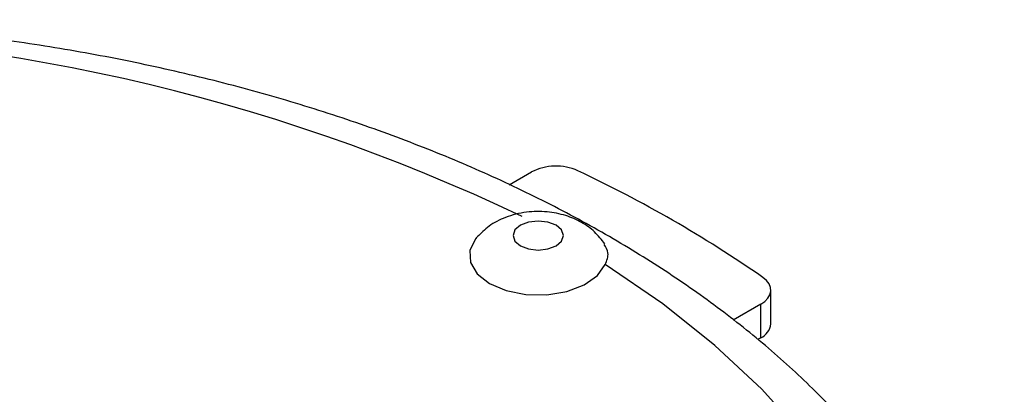
# Model space of a CAD drawing. Units: inches. Extents: x 0.3 to 16.7, y 0.1 to 10.9.
# Drawn here: x 13.4 to 14, y 9.5 to 9.7 of the extents above; entities that cross this region are included whole.
import ezdxf

# ---------------------------------------------------------------- set-up
doc = ezdxf.new("R2010")
doc.units = ezdxf.units.IN
doc.header["$MEASUREMENT"] = 0

msp = doc.modelspace()

# ---------------------------------------------------------------- linework, layer by layer
at = {"color": 7, "linetype": 'Continuous', "lineweight": 25}
for p, q in [((13.67484853850311, 9.642200839027979), (13.68761935452102, 9.649573274188427)), ((13.82422756243376, 9.562786600095547), (13.82422756243376, 9.582074965730644)), ((13.81846194789019, 9.574039452819003), (13.80277078754552, 9.564981138763663)), ((13.81846194789019, 9.554751087183906), (13.81846194789019, 9.574039452819003)), ((13.81846194789019, 9.554751087183906), (13.81672092971732, 9.55374601878619))]:
    msp.add_line(p, q, dxfattribs=at)
at = {"color": 7, "linetype": 'Continuous', "lineweight": 25, "flags": 128}
for points in [[(13.68130826754589, 9.619115713240856), (13.67818835187137, 9.616420193091859), (13.67709278317919, 9.613240610283238), (13.67818835187137, 9.610061027474618), (13.68130826754589, 9.607365507325621), (13.6859775513234, 9.605564418343977), (13.69148534707594, 9.604931960000236), (13.69699314282849, 9.60556441834398), (13.701662426606, 9.607365507325621), (13.70478234228051, 9.610061027474618), (13.70587791097269, 9.613240610283238), (13.70478234228051, 9.616420193091859), (13.701662426606, 9.619115713240856), (13.69699314282848, 9.620916802222498), (13.69148534707594, 9.62154926056624), (13.6859775513234, 9.620916802222498), (13.68130826754589, 9.619115713240856)], [(13.65643734908784, 9.612342343978325), (13.65563592601511, 9.611383472011427), (13.65241388001311, 9.604783014620105), (13.65274879296319, 9.59792820361433), (13.65661017531107, 9.591443082143869), (13.66364649742293, 9.585918037839484), (13.67321719187687, 9.581856055546035), (13.68445096896011, 9.57962692696494), (13.69632513648917, 9.579433585834238), (13.70775870289487, 9.581293633398966), (13.71771078772303, 9.585037736042189), (13.72527538052967, 9.590325040951985), (13.72976382158109, 9.596674206424417), (13.72976382158109, 9.596674206424417)], [(13.72976382158108, 9.060889042909537), (13.7625349506542, 9.083353127829756), (13.79235278976772, 9.107148846289723), (13.81905555479647, 9.132147088682315), (13.84249836322694, 9.158212220806798), (13.8625540202534, 9.185202819786035), (13.87911370890511, 9.212972441391578), (13.89208758045994, 9.241370414613366), (13.90140524194102, 9.27024265916288), (13.90701613805138, 9.299432521474197), (13.90888982547435, 9.328781624666977), (13.90701613805138, 9.358130727859757), (13.90140524194102, 9.387320590171072), (13.89208758045994, 9.416192834720588), (13.87911370890511, 9.444590807942376), (13.8625540202534, 9.472360429547917), (13.84249836322694, 9.499351028527157), (13.81905555479648, 9.52541616065164), (13.79235278976772, 9.550414403044229), (13.76253495065421, 9.574210121504196), (13.72976382158109, 9.596674206424417)], [(13.81846194789019, 9.574039452819003), (13.82077761952717, 9.575648573150731), (13.82254310795386, 9.57747547434432), (13.82369858340009, 9.579458245442488), (13.82420488852594, 9.581529693289317), (13.82404486540569, 9.583619619606104), (13.82322393698426, 9.585657199906352), (13.82176992330173, 9.587573383632009), (13.81973209871365, 9.58930323417392)]]:
    msp.add_lwpolyline(points, dxfattribs=at)
at = {"color": 7, "linetype": 'Continuous', "lineweight": 25}
for centre, radius, start, end in [((13.2182249029747, 8.652377013281624), 1.076831368063013, 64.47252653925925, 115.5274734607404), ((13.70160508661083, 9.622337009162921), 0.03061723100849515, 65.99666536572015, 117.1803485566506), ((13.40113507795107, 8.986219756827289), 0.7341206620439262, 55.23569162430785, 64.7696849083902), ((13.81446859082316, 9.563702606244775), 0.009801866871257125, 294.0421008508104, 354.6377581915798)]:
    msp.add_arc(centre, radius, start, end, dxfattribs=at)
for points, knots in [([(13.95755737811324, 9.30315338367946), (13.95694061323947, 9.311801524257518), (13.95562213944087, 9.330288872100516), (13.94980560928481, 9.35836135865579), (13.94097943741674, 9.387257773347079), (13.92903446999589, 9.415701344322464), (13.91409559135731, 9.443604600399985), (13.89616518682535, 9.470863396020048), (13.87529794743914, 9.497362160219598), (13.85156369201674, 9.52297576152262), (13.82506234193427, 9.54757645909779), (13.79591860476277, 9.571040853022494), (13.76427757397624, 9.593255434169881), (13.73029838063931, 9.614119407431524), (13.69415095902557, 9.633544141106377), (13.65600981016587, 9.651454103489678), (13.61605178352541, 9.667784907443382), (13.5744528992036, 9.682482007542694), (13.53139178083818, 9.695497725755464), (13.48704985015858, 9.706790517357422), (13.44161143823057, 9.716324591260072), (13.39526373233065, 9.724069774890973), (13.34819654331585, 9.730001525959917), (13.30060191087233, 9.73410101582263), (13.25267357671736, 9.736355231168655), (13.20460635942708, 9.736757058205775), (13.15659618700356, 9.735305348781155), (13.10883882575615, 9.732005026931718), (13.06152888024028, 9.726867038307482), (13.01485835822296, 9.719908047776995), (12.9690164472705, 9.711150260626509), (12.92418940647369, 9.700620995792832), (12.88055899673449, 9.688353094530541), (12.83830620448408, 9.674382027791466), (12.797595953186, 9.658755394162577), (12.75863388304344, 9.641496427307862), (12.72806430121562, 9.626074612561121), (12.71076164660363, 9.616274020252744), (12.70524675322399, 9.61315026711486)], [0, 0, 0, 0, 0.02363078380848966, 0.05051612148611328, 0.0775007984015366, 0.1046660607386075, 0.1320688539098681, 0.1597364232429543, 0.1876660543993228, 0.2158300684472038, 0.2441846111648754, 0.272679556297332, 0.3012668420481798, 0.3299057264949407, 0.3585645429413447, 0.3872161541346644, 0.4158486853680699, 0.44445579807708, 0.4730351192417376, 0.5015869918362734, 0.5301135522060645, 0.5586180825654438, 0.5871045747675033, 0.6155774474077609, 0.6440413697243946, 0.6725011569845868, 0.7009617110177813, 0.7294266957471519, 0.7579007398265825, 0.7863888348331789, 0.8148959318945659, 0.8434268594490172, 0.8719861809132293, 0.9005779595910349, 0.9292053868015206, 0.9578702155358806, 0.9865719293000569, 1, 1, 1, 1]), ([(13.72945691134755, 9.608499079177406), (13.72762440500793, 9.610871262588155), (13.72390115031632, 9.615691023820332), (13.71617156173562, 9.621093324376991), (13.70700205426514, 9.62505424478585), (13.6963003063132, 9.627146388383354), (13.68444702120643, 9.62698053963762), (13.67311845597257, 9.6241404013222), (13.66345910284857, 9.619273523412552), (13.65880928095122, 9.614600926096381), (13.65666268944032, 9.612443820307346)], [0, 0, 0, 0, 0.1091616001496227, 0.2217926514702234, 0.341273261365257, 0.4713319953758039, 0.610301782863863, 0.7596277401588509, 0.8890320825566496, 1, 1, 1, 1]), ([(13.72976382158109, 9.596674206424417), (13.73063534831832, 9.598964434126923), (13.73226144637344, 9.603237550089718), (13.7300828924433, 9.606588538950978), (13.72907196059635, 9.60814352517911)], [0, 0, 0, 0, 0.5359619824146313, 1, 1, 1, 1])]:
    msp.add_open_spline(points, degree=3, knots=knots, dxfattribs=at)

doc.saveas('drawing.dxf')
